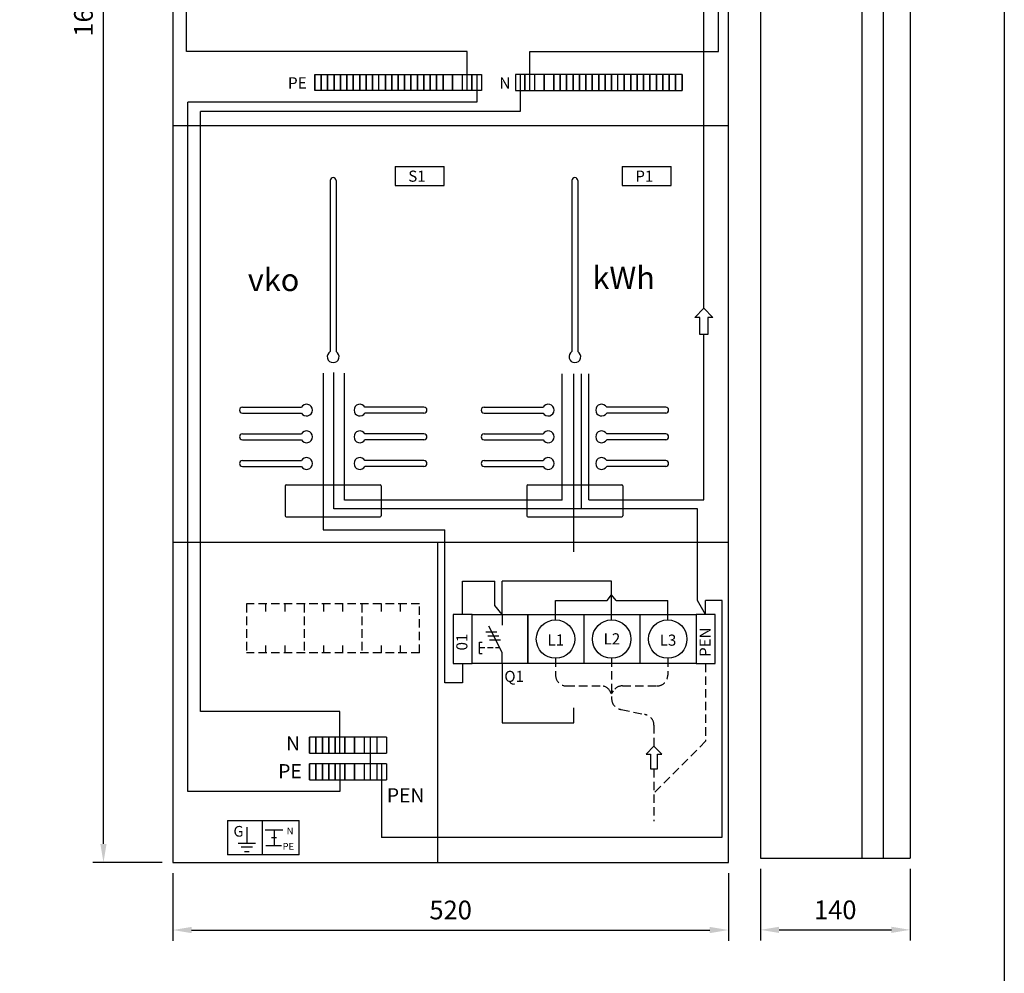
# Model space of a CAD drawing. Extents: x 0 to 9999, y 0 to 3483.
# Drawn here: x 1520 to 2441, y 1680 to 2573 of the extents above; entities that cross this region are included whole.
import ezdxf

# ---------------------------------------------------------------- set-up
doc = ezdxf.new("R2010")
doc.units = 0
doc.header["$LTSCALE"] = 63.5
doc.header["$MEASUREMENT"] = 0
doc.linetypes.add('HIDDEN2', pattern=[0.1875, 0.125, -0.0625])
doc.layers.get('DEFPOINTS').update_dxf_attribs({"linetype": 'CONTINUOUS'})
for name, color, linetype in [('EHYTV1', 1, 'CONTINUOUS'), ('EHYTV2', 5, 'CONTINUOUS'), ('EHYTV5', 5, 'CONTINUOUS'), ('KATKOV1', 1, 'HIDDEN2'), ('TEXT15', 1, 'CONTINUOUS')]:
    doc.layers.add(name, color=color, linetype=linetype)
doc.styles.add('ROMANS', font='romans')
doc.styles.get("Standard").update_dxf_attribs({"font": 'fiso'})
doc.dimstyles.get("Standard").update_dxf_attribs({"dimtxt": 0.18, "dimasz": 0.18, "dimexe": 0.18, "dimexo": 0.0625, "dimgap": 0.09, "dimtad": 0, "dimtih": 1, "dimtoh": 1, "dimdec": 4, "dimzin": 0, "dimdsep": 46, "dimtxsty": 'Standard', "dimcen": 0.09, "dimadec": 0, "dimazin": 0, "dimtfac": 1, "dimtdec": 4, "dimtofl": 0, "dimtmove": 0, "dimatfit": 3, "dimfxl": 0, "dimtolj": 1, "dimtzin": 0, "dimarcsym": 0})

# ---------------------------------------------------------------- blocks, each defined once
blk = doc.blocks.new('*D13')
at = {"layer": 'DEFPOINTS', "color": 0}
for p in [(1663.1, 1783.29), (2183.1, 1783.29), (2183.1, 1720.17)]:
    blk.add_point(p, dxfattribs=at)
at = {"layer": 'EHYTV1', "color": 0, "lineweight": -2}
for p, q in [((1663.1, 1773.29), (1663.1, 1710.17)), ((2183.1, 1773.29), (2183.1, 1710.17)), ((1680.6, 1720.17), (2165.6, 1720.17))]:
    blk.add_line(p, q, dxfattribs=at)
at = {"layer": 'EHYTV1', "color": 0}
for points in [[(1680.6, 1723.08), (1680.6, 1717.25), (1663.1, 1720.17)], [(2165.6, 1723.08), (2165.6, 1717.25), (2183.1, 1720.17)]]:
    blk.add_solid(points, dxfattribs=at)
at = {"layer": 'EHYTV1', "color": 0, "insert": (1923.1, 1738.92), "char_height": 17.5, "attachment_point": 5}
blk.add_mtext('\\A1;520', dxfattribs=at)
blk = doc.blocks.new('*D14')
at = {"layer": 'DEFPOINTS', "color": 0}
for p in [(1598.13, 3383.29), (1663.1, 3383.29), (1663.1, 1783.29)]:
    blk.add_point(p, dxfattribs=at)
at = {"layer": 'EHYTV1', "color": 0, "lineweight": -2}
for p, q in [((1653.1, 3383.29), (1588.13, 3383.29)), ((1598.13, 1800.79), (1598.13, 3365.79)), ((1653.1, 1783.29), (1588.13, 1783.29))]:
    blk.add_line(p, q, dxfattribs=at)
at = {"layer": 'EHYTV1', "color": 0}
for points in [[(1595.21, 3365.79), (1601.04, 3365.79), (1598.13, 3383.29)], [(1595.21, 1800.79), (1601.04, 1800.79), (1598.13, 1783.29)]]:
    blk.add_solid(points, dxfattribs=at)
at = {"layer": 'EHYTV1', "color": 0, "insert": (1579.38, 2583.29), "char_height": 17.5, "attachment_point": 5, "rotation": 90}
blk.add_mtext('\\A1;1600', dxfattribs=at)
blk = doc.blocks.new('*D15')
at = {"layer": 'DEFPOINTS', "color": 0}
for p in [(2213.1, 1787.33), (2353.1, 1787.33), (2353.1, 1720.33)]:
    blk.add_point(p, dxfattribs=at)
at = {"layer": 'EHYTV1', "color": 0, "lineweight": -2}
for p, q in [((2213.1, 1777.33), (2213.1, 1710.33)), ((2353.1, 1777.33), (2353.1, 1710.33)), ((2230.6, 1720.33), (2335.6, 1720.33))]:
    blk.add_line(p, q, dxfattribs=at)
at = {"layer": 'EHYTV1', "color": 0}
for points in [[(2230.6, 1723.25), (2230.6, 1717.42), (2213.1, 1720.33)], [(2335.6, 1723.25), (2335.6, 1717.42), (2353.1, 1720.33)]]:
    blk.add_solid(points, dxfattribs=at)
at = {"layer": 'EHYTV1', "color": 0, "insert": (2283.1, 1739.08), "char_height": 17.5, "attachment_point": 5}
blk.add_mtext('\\A1;140', dxfattribs=at)
blk = doc.blocks.new('Piirustuskehys')
at = {"layer": 'EHYTV1'}
blk.add_lwpolyline([(2441.34, 3483.49), (2441.34, 0), (0, 0), (0, 3483.49)], close=True, dxfattribs=at)

msp = doc.modelspace()

# ---------------------------------------------------------------- linework, layer by layer
at = {"layer": 'EHYTV1'}
for p, q in [((2328.1, 3383.29), (2328.1, 1787.33)), ((1675.97, 2542.82), (1675.97, 3314.15)), ((2173.73, 2542.82), (2173.73, 3314.15)), ((2160.11, 2302.41), (2160.11, 2590.75)), ((1938.47, 2542.82), (1675.97, 2542.82)), ((1938.47, 2506.38), (1938.47, 2542.82)), ((1997.16, 2542.82), (2173.73, 2542.82)), ((1997.16, 2506.38), (1997.16, 2542.82)), ((1795.97, 2521.38), (1801.97, 2521.38)), ((1795.97, 2506.38), (1795.97, 2521.38)), ((1795.97, 2521.38), (1795.97, 2506.38)), ((1801.97, 2521.38), (1807.97, 2521.38)), ((1801.97, 2521.38), (1801.97, 2506.38)), ((1801.97, 2506.38), (1801.97, 2521.38)), ((1807.97, 2521.38), (1807.97, 2506.38)), ((1807.97, 2506.38), (1807.97, 2521.38)), ((1807.97, 2521.38), (1813.97, 2521.38)), ((1813.97, 2521.38), (1813.97, 2506.38)), ((1813.97, 2506.38), (1813.97, 2521.38)), ((1813.97, 2521.38), (1819.97, 2521.38)), ((1819.97, 2521.38), (1825.97, 2521.38)), ((1819.97, 2521.38), (1819.97, 2506.38)), ((1819.97, 2506.38), (1819.97, 2521.38)), ((1825.97, 2521.38), (1831.97, 2521.38)), ((1825.97, 2506.38), (1825.97, 2521.38)), ((1825.97, 2521.38), (1825.97, 2506.38)), ((1831.97, 2521.38), (1837.97, 2521.38)), ((1831.97, 2506.38), (1831.97, 2521.38)), ((1831.97, 2521.38), (1831.97, 2506.38)), ((1837.97, 2521.38), (1843.97, 2521.38)), ((1837.97, 2506.38), (1837.97, 2521.38)), ((1837.97, 2521.38), (1837.97, 2506.38)), ((1843.97, 2521.38), (1849.97, 2521.38)), ((1843.97, 2521.38), (1843.97, 2506.38)), ((1843.97, 2506.38), (1843.97, 2521.38)), ((1849.97, 2521.38), (1855.97, 2521.38)), ((1849.97, 2521.38), (1849.97, 2506.38)), ((1849.97, 2506.38), (1849.97, 2521.38)), ((1855.97, 2521.38), (1861.97, 2521.38)), ((1855.97, 2506.38), (1855.97, 2521.38)), ((1861.97, 2521.38), (1867.97, 2521.38)), ((1861.97, 2521.38), (1861.97, 2506.38)), ((1861.97, 2506.38), (1861.97, 2521.38)), ((1867.97, 2521.38), (1873.97, 2521.38)), ((1867.97, 2521.38), (1867.97, 2506.38)), ((1867.97, 2506.38), (1867.97, 2521.38)), ((1873.97, 2521.38), (1879.97, 2521.38)), ((1873.97, 2521.38), (1873.97, 2506.38)), ((1873.97, 2506.38), (1873.97, 2521.38)), ((1879.97, 2521.38), (1885.97, 2521.38)), ((1879.97, 2521.38), (1879.97, 2506.38)), ((1879.97, 2506.38), (1879.97, 2521.38)), ((1885.97, 2521.38), (1891.97, 2521.38)), ((1885.97, 2521.38), (1885.97, 2506.38)), ((1885.97, 2506.38), (1885.97, 2521.38)), ((1891.97, 2521.38), (1897.97, 2521.38)), ((1891.97, 2521.38), (1891.97, 2506.38)), ((1891.97, 2506.38), (1891.97, 2521.38)), ((1897.97, 2521.38), (1897.97, 2506.38)), ((1897.97, 2506.38), (1897.97, 2521.38)), ((1897.97, 2521.38), (1903.97, 2521.38)), ((1903.97, 2521.38), (1909.97, 2521.38)), ((1903.97, 2506.38), (1903.97, 2521.38)), ((1903.97, 2521.38), (1903.97, 2506.38)), ((1909.97, 2521.38), (1915.97, 2521.38)), ((1909.97, 2506.38), (1909.97, 2521.38)), ((1909.97, 2521.38), (1909.97, 2506.38)), ((1915.97, 2521.38), (1924.97, 2521.38)), ((1915.97, 2521.38), (1915.97, 2506.38)), ((1915.97, 2506.38), (1915.97, 2521.38)), ((1924.97, 2521.38), (1933.97, 2521.38)), ((1924.97, 2506.38), (1924.97, 2521.38)), ((1924.97, 2521.38), (1924.97, 2506.38)), ((1933.97, 2521.38), (1942.97, 2521.38)), ((1933.97, 2521.38), (1933.97, 2506.38)), ((1942.97, 2521.38), (1951.97, 2521.38)), ((1942.97, 2521.38), (1942.97, 2506.38)), ((1942.97, 2506.38), (1942.97, 2521.38)), ((1947.47, 2521.38), (1947.47, 2495.58)), ((1951.97, 2521.38), (1951.97, 2506.38)), ((1992.66, 2521.38), (1983.66, 2521.38)), ((1983.66, 2521.38), (1983.66, 2506.38)), ((1988.16, 2521.38), (1988.16, 2486.67)), ((2001.66, 2521.38), (1992.66, 2521.38)), ((1992.66, 2506.38), (1992.66, 2521.38)), ((1992.66, 2521.38), (1992.66, 2506.38)), ((2001.66, 2521.38), (2001.66, 2506.38)), ((2010.66, 2521.38), (2001.66, 2521.38)), ((2010.66, 2521.38), (2010.66, 2506.38)), ((2010.66, 2506.38), (2010.66, 2521.38)), ((2019.66, 2521.38), (2010.66, 2521.38)), ((2019.66, 2506.38), (2019.66, 2521.38)), ((2019.66, 2521.38), (2019.66, 2506.38)), ((2025.66, 2521.38), (2019.66, 2521.38)), ((2025.66, 2521.38), (2025.66, 2506.38)), ((2025.66, 2506.38), (2025.66, 2521.38)), ((2031.66, 2521.38), (2025.66, 2521.38)), ((2037.66, 2521.38), (2031.66, 2521.38)), ((2031.66, 2521.38), (2031.66, 2506.38)), ((2031.66, 2506.38), (2031.66, 2521.38)), ((2043.66, 2521.38), (2037.66, 2521.38)), ((2037.66, 2506.38), (2037.66, 2521.38)), ((2037.66, 2521.38), (2037.66, 2506.38)), ((2049.66, 2521.38), (2043.66, 2521.38)), ((2043.66, 2506.38), (2043.66, 2521.38)), ((2043.66, 2521.38), (2043.66, 2506.38)), ((2049.66, 2506.38), (2049.66, 2521.38)), ((2049.66, 2521.38), (2049.66, 2506.38)), ((2055.66, 2521.38), (2049.66, 2521.38)), ((2055.66, 2506.38), (2055.66, 2521.38)), ((2055.66, 2521.38), (2055.66, 2506.38)), ((2061.66, 2521.38), (2055.66, 2521.38)), ((2061.66, 2506.38), (2061.66, 2521.38)), ((2061.66, 2521.38), (2061.66, 2506.38)), ((2067.66, 2521.38), (2061.66, 2521.38)), ((2067.66, 2506.38), (2067.66, 2521.38)), ((2067.66, 2521.38), (2067.66, 2506.38)), ((2073.66, 2521.38), (2067.66, 2521.38)), ((2073.66, 2506.38), (2073.66, 2521.38)), ((2073.66, 2521.38), (2073.66, 2506.38)), ((2079.66, 2521.38), (2073.66, 2521.38)), ((2079.66, 2506.38), (2079.66, 2521.38)), ((2085.66, 2521.38), (2079.66, 2521.38)), ((2091.66, 2521.38), (2085.66, 2521.38)), ((2085.66, 2506.38), (2085.66, 2521.38)), ((2085.66, 2521.38), (2085.66, 2506.38)), ((2097.66, 2521.38), (2091.66, 2521.38)), ((2091.66, 2506.38), (2091.66, 2521.38)), ((2091.66, 2521.38), (2091.66, 2506.38)), ((2097.66, 2521.38), (2097.66, 2506.38)), ((2097.66, 2506.38), (2097.66, 2521.38)), ((2103.66, 2521.38), (2097.66, 2521.38)), ((2103.66, 2521.38), (2103.66, 2506.38)), ((2103.66, 2506.38), (2103.66, 2521.38)), ((2109.66, 2521.38), (2103.66, 2521.38)), ((2109.66, 2521.38), (2109.66, 2506.38)), ((2109.66, 2506.38), (2109.66, 2521.38)), ((2115.66, 2521.38), (2109.66, 2521.38)), ((2121.66, 2521.38), (2115.66, 2521.38)), ((2115.66, 2506.38), (2115.66, 2521.38)), ((2115.66, 2521.38), (2115.66, 2506.38)), ((2127.66, 2521.38), (2121.66, 2521.38)), ((2121.66, 2506.38), (2121.66, 2521.38)), ((2121.66, 2521.38), (2121.66, 2506.38)), ((2133.66, 2521.38), (2127.66, 2521.38)), ((2127.66, 2506.38), (2127.66, 2521.38)), ((2127.66, 2521.38), (2127.66, 2506.38)), ((2133.66, 2506.38), (2133.66, 2521.38)), ((2133.66, 2521.38), (2133.66, 2506.38)), ((2139.66, 2521.38), (2133.66, 2521.38)), ((2139.66, 2521.38), (2139.66, 2506.38)), ((2139.66, 2506.38), (2139.66, 2521.38)), ((1801.97, 2506.38), (1795.97, 2506.38)), ((1807.97, 2506.38), (1801.97, 2506.38)), ((1813.97, 2506.38), (1807.97, 2506.38)), ((1819.97, 2506.38), (1813.97, 2506.38)), ((1825.97, 2506.38), (1819.97, 2506.38)), ((1831.97, 2506.38), (1825.97, 2506.38)), ((1837.97, 2506.38), (1831.97, 2506.38)), ((1843.97, 2506.38), (1837.97, 2506.38)), ((1849.97, 2506.38), (1843.97, 2506.38)), ((1855.97, 2506.38), (1849.97, 2506.38)), ((1861.97, 2506.38), (1855.97, 2506.38)), ((1867.97, 2506.38), (1861.97, 2506.38)), ((1873.97, 2506.38), (1867.97, 2506.38)), ((1879.97, 2506.38), (1873.97, 2506.38)), ((1885.97, 2506.38), (1879.97, 2506.38)), ((1891.97, 2506.38), (1885.97, 2506.38)), ((1897.97, 2506.38), (1891.97, 2506.38)), ((1903.97, 2506.38), (1897.97, 2506.38)), ((1909.97, 2506.38), (1903.97, 2506.38)), ((1915.97, 2506.38), (1909.97, 2506.38)), ((1924.97, 2506.38), (1915.97, 2506.38)), ((1933.97, 2506.38), (1924.97, 2506.38)), ((1942.97, 2506.38), (1933.97, 2506.38)), ((1951.97, 2506.38), (1942.97, 2506.38)), ((1983.66, 2506.38), (1992.66, 2506.38)), ((1992.66, 2506.38), (2001.66, 2506.38)), ((2001.66, 2506.38), (2010.66, 2506.38)), ((2010.66, 2506.38), (2019.66, 2506.38)), ((2019.66, 2506.38), (2025.66, 2506.38)), ((2025.66, 2506.38), (2031.66, 2506.38)), ((2031.66, 2506.38), (2037.66, 2506.38)), ((2037.66, 2506.38), (2043.66, 2506.38)), ((2043.66, 2506.38), (2049.66, 2506.38)), ((2049.66, 2506.38), (2055.66, 2506.38)), ((2055.66, 2506.38), (2061.66, 2506.38)), ((2061.66, 2506.38), (2067.66, 2506.38)), ((2067.66, 2506.38), (2073.66, 2506.38)), ((2073.66, 2506.38), (2079.66, 2506.38)), ((2079.66, 2506.38), (2085.66, 2506.38)), ((2085.66, 2506.38), (2091.66, 2506.38)), ((2091.66, 2506.38), (2097.66, 2506.38)), ((2097.66, 2506.38), (2103.66, 2506.38)), ((2103.66, 2506.38), (2109.66, 2506.38)), ((2109.66, 2506.38), (2115.66, 2506.38)), ((2115.66, 2506.38), (2121.66, 2506.38)), ((2121.66, 2506.38), (2127.66, 2506.38)), ((2127.66, 2506.38), (2133.66, 2506.38)), ((2133.66, 2506.38), (2139.66, 2506.38)), ((1947.47, 2495.58), (1677.07, 2495.58)), ((1677.07, 1850.03), (1677.07, 2495.58)), ((1988.16, 2486.67), (1688.91, 2486.67)), ((1688.91, 1924.97), (1688.91, 2486.67)), ((1663.1, 2473.69), (2183.1, 2473.69)), ((1871.03, 2435.3), (1917.03, 2435.3)), ((1871.03, 2435.3), (1871.03, 2417.3)), ((1917.03, 2417.3), (1917.03, 2435.3)), ((2083.59, 2435.3), (2129.59, 2435.3)), ((2083.59, 2435.3), (2083.59, 2417.3)), ((2129.59, 2417.3), (2129.59, 2435.3)), ((1810.4, 2422.07), (1810.4, 2261.84)), ((1815.9, 2422.07), (1815.9, 2261.84)), ((1871.03, 2417.3), (1917.03, 2417.3)), ((2036.63, 2422.07), (2036.63, 2261.84)), ((2042.13, 2422.07), (2042.13, 2261.84)), ((2083.59, 2417.3), (2129.59, 2417.3)), ((2151.66, 2293.95), (2160.11, 2302.41)), ((2160.11, 2302.41), (2168.57, 2293.95)), ((2156.46, 2293.95), (2151.66, 2293.95)), ((2156.46, 2277.95), (2156.46, 2293.95)), ((2163.77, 2293.95), (2163.77, 2277.95)), ((2168.57, 2293.95), (2163.77, 2293.95)), ((2163.77, 2277.95), (2156.46, 2277.95)), ((2160.11, 2123), (2160.11, 2277.95)), ((1803.67, 2241.54), (1803.67, 2094.84)), ((1803.67, 2241.54), (1803.67, 2094.84)), ((1813.87, 2114.48), (1813.87, 2242.17)), ((1823.89, 2122.7), (1823.89, 2241.54)), ((2027.46, 2122.7), (2027.46, 2240.9)), ((2038.33, 2074.39), (2038.33, 2240.9)), ((2045.62, 2114.48), (2045.62, 2240.9)), ((2052.35, 2123), (2052.35, 2240.9)), ((1728.15, 2209.82), (1783.39, 2209.82)), ((1728.15, 2204.32), (1783.39, 2204.32)), ((1898.15, 2209.82), (1842.92, 2209.82)), ((1898.15, 2204.32), (1842.92, 2204.32)), ((1954.38, 2209.82), (2009.62, 2209.82)), ((1954.38, 2204.32), (2009.62, 2204.32)), ((2124.38, 2209.82), (2069.14, 2209.82)), ((2124.38, 2204.32), (2069.14, 2204.32)), ((1728.15, 2184.82), (1783.39, 2184.82)), ((1898.15, 2184.82), (1842.92, 2184.82)), ((1954.38, 2184.82), (2009.62, 2184.82)), ((2124.38, 2184.82), (2069.14, 2184.82)), ((1728.15, 2179.32), (1783.39, 2179.32)), ((1898.15, 2179.32), (1842.92, 2179.32)), ((1954.38, 2179.32), (2009.62, 2179.32)), ((2124.38, 2179.32), (2069.14, 2179.32)), ((1728.15, 2159.82), (1783.39, 2159.82)), ((1898.15, 2159.82), (1842.92, 2159.82)), ((1954.38, 2159.82), (2009.62, 2159.82)), ((2124.38, 2159.82), (2069.14, 2159.82)), ((1728.15, 2154.32), (1783.39, 2154.32)), ((1898.15, 2154.32), (1842.92, 2154.32)), ((1954.38, 2154.32), (2009.62, 2154.32)), ((2124.38, 2154.32), (2069.14, 2154.32)), ((1768.15, 2136.07), (1768.15, 2108.07)), ((1769.15, 2137.07), (1857.15, 2137.07)), ((1858.15, 2136.07), (1858.15, 2108.07)), ((1994.38, 2136.07), (1994.38, 2108.07)), ((1995.38, 2137.07), (2083.38, 2137.07)), ((2084.38, 2136.07), (2084.38, 2108.07)), ((2027.46, 2122.7), (1823.89, 2122.7)), ((2052.35, 2123), (2160.11, 2123)), ((2154.24, 2114.48), (1813.87, 2114.48)), ((2154.24, 2028.72), (2154.24, 2114.48)), ((1769.15, 2107.07), (1857.15, 2107.07)), ((1995.38, 2107.07), (2083.38, 2107.07)), ((1803.67, 2094.84), (1917.8, 2094.84)), ((1917.8, 1951.53), (1917.8, 2094.84)), ((1663.1, 2083.52), (2183.1, 2083.52)), ((1911.1, 1783.29), (1911.1, 2083.52)), ((1934.3, 2046.87), (1964.41, 2046.87)), ((1934.3, 2015.63), (1934.3, 2046.87)), ((1964.41, 2024.1), (1964.41, 2046.87)), ((2073.8, 2046.87), (1971.21, 2046.87)), ((1971.21, 2015.63), (1971.21, 2046.87)), ((2073.8, 2010.63), (2073.8, 2046.87)), ((2021.3, 2028.63), (2069.71, 2028.63)), ((2021.3, 2010.63), (2021.3, 2028.63)), ((2069.71, 2028.63), (2073.8, 2034.01)), ((2077.89, 2028.63), (2073.8, 2034.01)), ((2077.89, 2028.63), (2126.3, 2028.63)), ((2126.3, 2010.63), (2126.3, 2028.63)), ((2161.8, 2015.63), (2154.24, 2028.72)), ((2161.8, 2015.63), (2161.8, 2028.63)), ((2177.38, 2028.63), (2161.8, 2028.63)), ((2177.01, 2028.63), (2177.01, 1806.89)), ((1971.21, 2015.63), (1964.41, 2024.1)), ((1925.3, 2015.63), (1925.3, 1969.63)), ((1943.3, 2015.63), (1925.3, 2015.63)), ((1943.3, 2015.63), (1995.3, 2015.63)), ((1943.3, 1969.63), (1943.3, 2015.63)), ((1943.3, 1969.63), (1943.3, 2015.63)), ((1971.21, 2015.63), (1971.21, 2005.66)), ((1995.3, 2015.63), (2047.8, 2015.63)), ((1995.3, 2015.63), (1995.3, 1969.63)), ((1995.3, 1969.63), (1995.3, 2015.63)), ((2047.8, 2015.63), (2100.3, 2015.63)), ((2047.8, 2015.63), (2047.8, 1969.63)), ((2100.3, 2015.63), (2152.8, 2015.63)), ((2100.3, 2015.63), (2100.3, 1969.63)), ((2152.8, 2015.63), (2152.8, 1969.63)), ((2152.8, 2015.63), (2152.8, 1969.63)), ((2170.8, 2015.63), (2152.8, 2015.63)), ((2170.8, 1969.63), (2170.8, 2015.63)), ((1971.21, 1980.06), (1958.74, 2004.73)), ((1956.16, 1999.54), (1966.4, 1999.54)), ((1958.04, 1995.82), (1968.28, 1995.82)), ((1959.5, 1992.09), (1969.74, 1992.09)), ((1950.17, 1979.19), (1950.17, 1989.78)), ((1971.21, 1969.63), (1971.21, 1980.06)), ((1925.3, 1969.63), (1943.3, 1969.63)), ((1934.3, 1969.63), (1934.3, 1951.53)), ((1995.3, 1969.63), (1943.3, 1969.63)), ((1971.21, 1969.63), (1971.21, 1914.24)), ((2047.8, 1969.63), (1995.3, 1969.63)), ((2100.3, 1969.63), (2047.8, 1969.63)), ((2152.8, 1969.63), (2100.3, 1969.63)), ((2152.8, 1969.63), (2170.8, 1969.63)), ((1934.3, 1951.53), (1917.8, 1951.53)), ((2038.33, 1914.24), (2038.33, 1928.32)), ((1819.52, 1924.97), (1688.91, 1924.97)), ((1819.52, 1885.79), (1819.52, 1924.97)), ((1971.21, 1914.24), (2038.33, 1914.24)), ((1791.02, 1885.79), (1791.02, 1900.79)), ((1791.02, 1900.79), (1791.02, 1885.79)), ((1797.02, 1900.79), (1791.02, 1900.79)), ((1803.02, 1900.79), (1797.02, 1900.79)), ((1797.02, 1885.79), (1797.02, 1900.79)), ((1797.02, 1900.79), (1797.02, 1885.79)), ((1809.02, 1900.79), (1803.02, 1900.79)), ((1803.02, 1900.79), (1803.02, 1885.79)), ((1803.02, 1885.79), (1803.02, 1900.79)), ((1809.02, 1900.79), (1809.02, 1885.79)), ((1809.02, 1885.79), (1809.02, 1900.79)), ((1815.02, 1900.79), (1809.02, 1900.79)), ((1815.02, 1900.79), (1815.02, 1885.79)), ((1815.02, 1885.79), (1815.02, 1900.79)), ((1815.02, 1900.79), (1815.02, 1885.79)), ((1824.02, 1900.79), (1815.02, 1900.79)), ((1833.02, 1900.79), (1824.02, 1900.79)), ((1824.02, 1885.79), (1824.02, 1900.79)), ((1824.02, 1900.79), (1824.02, 1885.79)), ((1833.02, 1900.79), (1833.02, 1885.79)), ((1833.02, 1885.79), (1833.02, 1900.79)), ((1833.02, 1900.79), (1833.02, 1885.79)), ((1842.02, 1900.79), (1833.02, 1900.79)), ((1854.02, 1900.79), (1842.02, 1900.79)), ((1842.02, 1900.79), (1842.02, 1885.79)), ((1854.02, 1900.79), (1854.02, 1885.79)), ((1863.02, 1900.79), (1854.02, 1900.79)), ((1863.02, 1900.79), (1863.02, 1885.79)), ((2113.43, 1892.38), (2106.03, 1884.98)), ((2120.82, 1884.98), (2113.43, 1892.38)), ((1791.02, 1885.79), (1797.02, 1885.79)), ((1797.02, 1885.79), (1803.02, 1885.79)), ((1803.02, 1885.79), (1809.02, 1885.79)), ((1809.02, 1885.79), (1815.02, 1885.79)), ((1815.02, 1885.79), (1824.02, 1885.79)), ((1824.02, 1885.79), (1833.02, 1885.79)), ((1833.02, 1885.79), (1842.02, 1885.79)), ((1842.02, 1885.79), (1854.02, 1885.79)), ((1854.02, 1885.79), (1863.02, 1885.79)), ((2106.03, 1884.98), (2110.23, 1884.98)), ((2110.23, 1884.98), (2110.23, 1870.98)), ((2116.62, 1870.98), (2116.62, 1884.98)), ((2116.62, 1884.98), (2120.82, 1884.98)), ((1797.02, 1875.79), (1791.02, 1875.79)), ((1791.02, 1875.79), (1791.02, 1860.79)), ((1791.02, 1860.79), (1791.02, 1875.79)), ((1803.02, 1875.79), (1797.02, 1875.79)), ((1797.02, 1875.79), (1797.02, 1860.79)), ((1797.02, 1860.79), (1797.02, 1875.79)), ((1809.02, 1875.79), (1803.02, 1875.79)), ((1803.02, 1860.79), (1803.02, 1875.79)), ((1803.02, 1875.79), (1803.02, 1860.79)), ((1815.02, 1875.79), (1809.02, 1875.79)), ((1809.02, 1860.79), (1809.02, 1875.79)), ((1809.02, 1875.79), (1809.02, 1860.79)), ((1815.02, 1875.79), (1815.02, 1860.79)), ((1815.02, 1860.79), (1815.02, 1875.79)), ((1815.02, 1875.79), (1815.02, 1860.79)), ((1824.02, 1875.79), (1815.02, 1875.79)), ((1819.52, 1875.79), (1819.52, 1850.03)), ((1833.02, 1875.79), (1824.02, 1875.79)), ((1824.02, 1875.79), (1824.02, 1860.79)), ((1824.02, 1860.79), (1824.02, 1875.79)), ((1842.02, 1875.79), (1833.02, 1875.79)), ((1833.02, 1860.79), (1833.02, 1875.79)), ((1833.02, 1875.79), (1833.02, 1860.79)), ((1833.02, 1875.79), (1833.02, 1860.79)), ((1854.02, 1875.79), (1842.02, 1875.79)), ((1842.02, 1875.79), (1842.02, 1860.79)), ((1854.02, 1875.79), (1854.02, 1860.79)), ((1863.02, 1875.79), (1854.02, 1875.79)), ((1858.52, 1875.79), (1858.52, 1806.89)), ((1863.02, 1875.79), (1863.02, 1860.79)), ((2110.23, 1870.98), (2116.62, 1870.98)), ((1791.02, 1860.79), (1797.02, 1860.79)), ((1797.02, 1860.79), (1803.02, 1860.79)), ((1803.02, 1860.79), (1809.02, 1860.79)), ((1809.02, 1860.79), (1815.02, 1860.79)), ((1815.02, 1860.79), (1824.02, 1860.79)), ((1824.02, 1860.79), (1833.02, 1860.79)), ((1833.02, 1860.79), (1842.02, 1860.79)), ((1842.02, 1860.79), (1854.02, 1860.79)), ((1854.02, 1860.79), (1863.02, 1860.79)), ((1819.52, 1850.03), (1677.07, 1850.03)), ((1714.17, 1822.8), (1714.17, 1790.45)), ((1714.17, 1822.8), (1746.52, 1822.8)), ((1732.29, 1816.38), (1732.29, 1801.56)), ((1746.52, 1822.8), (1781.28, 1822.8)), ((1746.52, 1822.8), (1746.52, 1790.45)), ((1781.28, 1790.45), (1781.28, 1822.8)), ((1749.61, 1814.14), (1765.98, 1814.14)), ((1755.39, 1806.73), (1760.21, 1806.73)), ((1757.8, 1814.14), (1757.8, 1799.32)), ((2177.01, 1806.89), (1858.52, 1806.89)), ((1724.11, 1801.56), (1740.48, 1801.56)), ((1737.5, 1797.83), (1727.05, 1797.83)), ((1750.09, 1799.32), (1764.8, 1799.32)), ((1746.52, 1790.45), (1714.17, 1790.45)), ((1730, 1793.8), (1734.52, 1793.8)), ((1781.28, 1790.45), (1746.52, 1790.45))]:
    msp.add_line(p, q, dxfattribs=at)
for centre in [(2021.3, 1992.63), (2073.8, 1992.63), (2126.3, 1992.63)]:
    msp.add_circle(centre, 18, dxfattribs=at)
for centre, radius, start, end in [((1813.15, 2422.07), 2.75, 0, 180), ((2039.38, 2422.07), 2.75, 0, 180), ((1813.15, 2257.07), 5.5, 120, 60), ((2039.38, 2257.07), 5.5, 120, 60), ((1788.15, 2207.07), 5.5, 210, 150), ((1838.15, 2207.07), 5.5, 30, 330), ((2014.38, 2207.07), 5.5, 210, 150), ((2064.38, 2207.07), 5.5, 30, 330), ((1728.15, 2207.07), 2.75, 90, 270), ((1898.15, 2207.07), 2.75, 270, 90), ((1954.38, 2207.07), 2.75, 90, 270), ((2124.38, 2207.07), 2.75, 270, 90), ((1728.15, 2182.07), 2.75, 90, 270), ((1788.15, 2182.07), 5.5, 210, 150), ((1838.15, 2182.07), 5.5, 30, 330), ((1898.15, 2182.07), 2.75, 270, 90), ((1954.38, 2182.07), 2.75, 90, 270), ((2014.38, 2182.07), 5.5, 210, 150), ((2064.38, 2182.07), 5.5, 30, 330), ((2124.38, 2182.07), 2.75, 270, 90), ((1728.15, 2157.07), 2.75, 90, 270), ((1788.15, 2157.07), 5.5, 210, 150), ((1838.15, 2157.07), 5.5, 30, 330), ((1898.15, 2157.07), 2.75, 270, 90), ((1954.38, 2157.07), 2.75, 90, 270), ((2014.38, 2157.07), 5.5, 210, 150), ((2064.38, 2157.07), 5.5, 30, 330), ((2124.38, 2157.07), 2.75, 270, 90), ((1769.15, 2136.07), 1, 90, 180), ((1857.15, 2136.07), 1, 0, 90), ((1995.38, 2136.07), 1, 90, 180), ((2083.38, 2136.07), 1, 0, 90), ((1769.15, 2108.07), 1, 180, 270), ((1857.15, 2108.07), 1, 270, 0), ((1995.38, 2108.07), 1, 180, 270), ((2083.38, 2108.07), 1, 270, 0)]:
    msp.add_arc(centre, radius, start, end, dxfattribs=at)
at = {"layer": 'EHYTV2'}
msp.add_line((1848.02, 1860.79), (1848.02, 1900.79), dxfattribs=at)
at = {"layer": 'EHYTV5'}
for p, q in [((1663.1, 3383.29), (1663.1, 1783.29)), ((2183.1, 1783.29), (2183.1, 3383.29)), ((2213.1, 3383.29), (2213.1, 1787.33)), ((2308.1, 3383.29), (2308.1, 1787.33)), ((2353.1, 3383.29), (2353.1, 1787.33)), ((1663.1, 1783.29), (2183.1, 1783.29)), ((2213.1, 1787.33), (2353.1, 1787.33))]:
    msp.add_line(p, q, dxfattribs=at)
at = {"layer": 'KATKOV1'}
for p, q in [((1893.94, 2025.63), (1731.94, 2025.63)), ((1731.94, 2025.63), (1731.94, 1979.63)), ((1749.94, 2025.63), (1749.94, 2018.63)), ((1767.94, 2025.63), (1767.94, 2018.63)), ((1785.94, 2025.63), (1785.94, 1979.63)), ((1803.94, 2025.63), (1803.94, 2018.63)), ((1821.94, 2025.63), (1821.94, 2018.63)), ((1839.94, 2025.63), (1839.94, 1979.63)), ((1857.94, 2025.63), (1857.94, 2018.63)), ((1875.94, 2025.63), (1875.94, 2018.63)), ((1893.94, 1979.63), (1893.94, 2025.63)), ((1749.94, 1986.63), (1749.94, 1979.63)), ((1767.94, 1986.63), (1767.94, 1979.63)), ((1803.94, 1986.63), (1803.94, 1979.63)), ((1821.94, 1986.63), (1821.94, 1979.63)), ((1857.94, 1986.63), (1857.94, 1979.63)), ((1875.94, 1986.63), (1875.94, 1979.63)), ((1950.17, 1989.78), (1952.65, 1989.78)), ((1955.02, 1984.48), (1950.17, 1984.48)), ((1962.86, 1984.48), (1957.49, 1984.48)), ((1968.98, 1984.48), (1964.99, 1984.48)), ((1893.94, 1979.63), (1731.94, 1979.63)), ((1950.17, 1979.19), (1952.65, 1979.19)), ((2021.3, 1974.63), (2021.3, 1958.81)), ((2073.8, 1974.63), (2073.8, 1936.71)), ((2126.3, 1974.63), (2126.3, 1958.81)), ((2161.8, 1969.63), (2161.8, 1897.12)), ((2031.3, 1948.81), (2063.69, 1948.81)), ((2083.92, 1948.81), (2116.3, 1948.81)), ((2073.8, 1941.47), (2072.19, 1944.08)), ((2073.8, 1941.47), (2075.42, 1944.08)), ((2082.66, 1926.78), (2104.57, 1921.96)), ((2113.43, 1912.03), (2113.43, 1892.38)), ((2161.8, 1897.12), (2113.43, 1848.17)), ((2113.43, 1870.98), (2113.43, 1822.11))]:
    msp.add_line(p, q, dxfattribs=at)
for centre, start, end in [((2031.3, 1958.81), 180, 270), ((2116.3, 1958.81), 270, 0), ((2063.69, 1938.81), 31.79461, 90), ((2083.92, 1938.81), 90, 148.20539), ((2083.8, 1936.71), 180, 263.44344), ((2103.43, 1912.03), 0, 83.44344)]:
    msp.add_arc(centre, 10, start, end, dxfattribs=at)

# ---------------------------------------------------------------- block references
at = {"layer": 'EHYTV1', "linetype": 'Continuous'}
msp.add_blockref('Piirustuskehys', (0, 0), dxfattribs=at)

# ---------------------------------------------------------------- texts
at = {"layer": 'EHYTV1', "style": 'ROMANS'}
for s, height, p in [('S1', 10.4, (1883.42, 2420.97)), ('P1', 10.4, (2095.97, 2420.97)), ('vko', 21.021, (1733.28, 2318.56)), ('kWh', 21.021, (2055.83, 2320.5)), ('L1', 10.4, (2013.75, 1986.6)), ('L2', 10.4, (2066.25, 1987.68)), ('L3', 10.4, (2118.75, 1986.46)), ('Q1', 10.4, (1973.36, 1952.54)), ('N', 13.26, (1769.05, 1888.3)), ('PE', 13.26, (1761.67, 1862.3)), ('PEN', 13.26, (1863.37, 1839.72)), ('G', 9.98, (1719.81, 1807.64)), ('N', 6.39, (1769.65, 1809.74)), ('PE', 6.387, (1765.84, 1795.28))]:
    msp.add_text(s, height=height, dxfattribs=at).set_placement(p)
for s, p in [('PEN', (2166.5, 1975.95)), ('01', (1938.82, 1982))]:
    msp.add_text(s, height=10.4, rotation=90, dxfattribs=at).set_placement(p)
at = {"layer": 'TEXT15', "style": 'ROMANS'}
for s, height, p in [('PE', 10.631, (1770.74, 2508.15)), ('N', 10.63, (1968.65, 2508.15))]:
    msp.add_text(s, height=height, dxfattribs=at).set_placement(p)

# ---------------------------------------------------------------- dimensions: what is measured, and where the dimension line sits
at = {"layer": 'EHYTV1'}
dim = msp.add_linear_dim(base=(1598.13, 3383.29), p1=(1663.1, 1783.29), p2=(1663.1, 3383.29), angle=90, dimstyle='Standard', override={"dimscale": 5, "dimtxt": 3.5, "dimasz": 3.5, "dimexe": 2, "dimexo": 2, "dimgap": 2, "dimtad": 1, "dimtih": 0, "dimtoh": 0, "dimdec": 0, "dimcen": -2, "dimtdec": 0, "dimtmove": 2}, dxfattribs=at)
dim.commit()
dim.dimension.update_dxf_attribs({"geometry": '*D14', "text_midpoint": (1579.38, 2583.29)})
for base, p1, p2, picture, middle in [((2183.1, 1720.17), (1663.1, 1783.29), (2183.1, 1783.29), '*D13', (1923.1, 1738.92)), ((2353.1, 1720.33), (2213.1, 1787.33), (2353.1, 1787.33), '*D15', (2283.1, 1739.08))]:
    dim = msp.add_linear_dim(base=base, p1=p1, p2=p2, dimstyle='Standard', override={"dimscale": 5, "dimtxt": 3.5, "dimasz": 3.5, "dimexe": 2, "dimexo": 2, "dimgap": 2, "dimtad": 1, "dimtih": 0, "dimtoh": 0, "dimdec": 0, "dimcen": -2, "dimtdec": 0, "dimtmove": 2}, dxfattribs=at)
    dim.commit()
    dim.dimension.update_dxf_attribs({"geometry": picture, "text_midpoint": middle})

doc.saveas('drawing.dxf')
